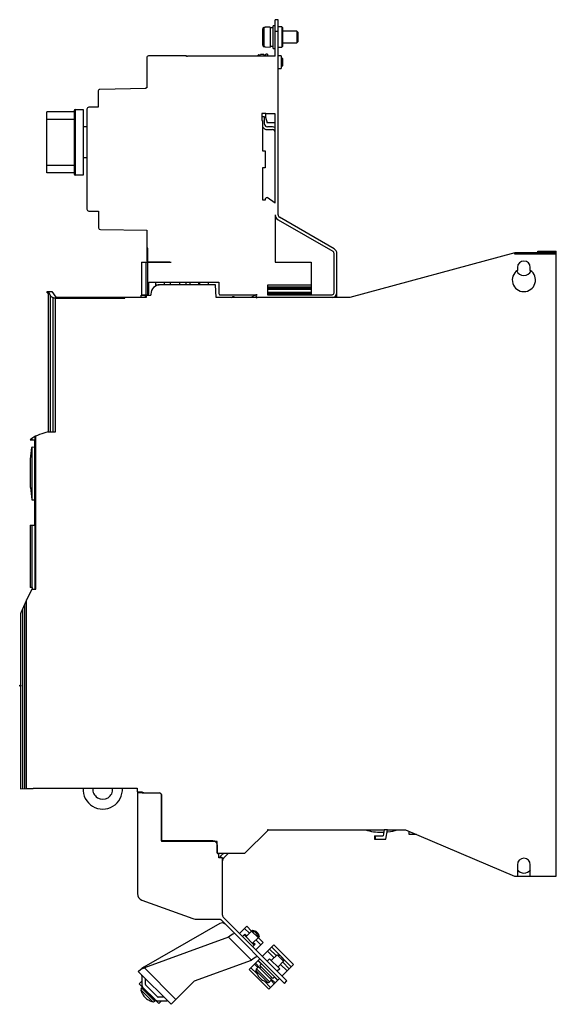
# Model space of a CAD drawing. Units: millimetres. Extents: x 67 to 299, y 42 to 467.
import ezdxf

# ---------------------------------------------------------------- set-up
doc = ezdxf.new("R2010")
doc.units = ezdxf.units.MM
doc.header["$LTSCALE"] = 33.212114
doc.layers.get('0').update_dxf_attribs({"linetype": 'CONTINUOUS'})

msp = doc.modelspace()

# ---------------------------------------------------------------- linework, layer by layer
at = {"color": 7, "linetype": 'CONTINUOUS'}
for p, q in [((173.02, 455.68), (173.02, 464.14)), ((173.02, 464.14), (173.34, 464.14)), ((175.53, 464.21), (173.34, 464.16)), ((173.34, 464.14), (173.34, 464.16)), ((175.53, 464.21), (175.53, 455.61)), ((176.83, 463.86), (175.53, 463.86)), ((176.83, 455.01), (176.83, 464.81)), ((177.74, 464.81), (176.83, 464.81)), ((177.74, 451.61), (177.74, 467.41)), ((178.94, 467.41), (177.74, 467.41)), ((178.94, 383.1), (178.94, 467.41)), ((180.63, 464.26), (178.94, 464.26)), ((180.63, 464.26), (180.63, 455.56)), ((180.83, 464.06), (180.83, 455.76)), ((172.34, 456.4), (172.33, 463.42)), ((177.74, 462.41), (178.94, 462.41)), ((187.13, 462.41), (180.83, 462.41)), ((187.13, 462.41), (187.13, 457.41)), ((187.53, 462.01), (187.13, 462.41)), ((187.53, 462.01), (187.53, 457.81)), ((173.34, 455.68), (173.02, 455.68)), ((173.34, 455.66), (173.34, 455.68)), ((173.34, 455.66), (175.53, 455.61)), ((175.53, 455.96), (176.83, 455.96)), ((178.94, 455.56), (180.63, 455.56)), ((180.83, 457.41), (187.13, 457.41)), ((187.13, 457.41), (187.53, 457.81)), ((122.24, 450.96), (122.24, 437.96)), ((139.49, 451.76), (123.04, 451.76)), ((139.49, 451.51), (139.49, 451.76)), ((139.89, 451.51), (139.49, 451.51)), ((139.89, 451.61), (139.89, 451.51)), ((177.74, 451.61), (139.89, 451.61)), ((170.34, 451.61), (170.34, 451.98)), ((170.63, 452.28), (171.34, 452.3)), ((170.63, 451.61), (170.63, 452.28)), ((172.84, 452.36), (171.34, 452.33)), ((171.34, 452.3), (171.34, 452.33)), ((172.84, 452.36), (172.84, 451.61)), ((173.64, 452.15), (172.84, 452.15)), ((173.64, 451.61), (173.64, 452.56)), ((174.44, 452.56), (173.64, 452.56)), ((174.44, 452.56), (174.44, 451.61)), ((176.83, 455.01), (177.74, 455.01)), ((180.34, 451.86), (178.94, 451.86)), ((180.34, 451.86), (180.34, 446.36)), ((180.46, 451.06), (180.34, 451.06)), ((180.46, 451.06), (180.46, 447.16)), ((180.84, 450.68), (180.46, 451.06)), ((180.34, 447.16), (180.46, 447.16)), ((180.46, 447.16), (180.84, 447.54)), ((180.84, 450.68), (180.84, 447.54)), ((178.94, 446.36), (180.34, 446.36)), ((101.25, 436.32), (101.29, 429.65)), ((121.93, 437.64), (102.07, 437.29)), ((121.93, 437.96), (121.93, 437.64)), ((122.24, 437.96), (121.93, 437.96)), ((101.29, 429.65), (97.24, 429.63)), ((79.18, 401.26), (79.18, 427.66)), ((90.98, 427.66), (79.18, 427.66)), ((90.98, 428.16), (90.98, 400.76)), ((91.48, 400.26), (91.48, 428.66)), ((91.48, 428.66), (94.88, 428.66)), ((94.88, 428.66), (94.88, 400.26)), ((96.44, 428.83), (96.44, 385.56)), ((171.98, 426.91), (171.98, 423.81)), ((173.64, 426.91), (171.98, 426.91)), ((173.14, 425.41), (171.98, 425.41)), ((173.14, 422.31), (173.14, 425.41)), ((173.54, 426.91), (173.54, 425.3)), ((173.64, 426.81), (173.64, 426.91)), ((177.74, 426.81), (173.64, 426.81)), ((177.74, 388.16), (177.74, 426.81)), ((79.18, 424.46), (90.98, 424.46)), ((94.88, 421.21), (96.44, 421.21)), ((171.98, 423.81), (172.24, 423.81)), ((172.24, 423.81), (172.24, 410.81)), ((173.54, 425.3), (174.18, 422.91)), ((177.74, 422.91), (174.18, 422.91)), ((176.54, 421.11), (174.34, 421.11)), ((174.34, 419.91), (176.54, 419.91)), ((172.24, 410.81), (173.44, 410.81)), ((173.44, 410.81), (173.44, 403.41)), ((90.98, 404.46), (79.18, 404.46)), ((96.44, 407.71), (94.88, 407.71)), ((90.98, 401.26), (79.18, 401.26)), ((94.88, 400.26), (91.48, 400.26)), ((172.24, 403.41), (172.24, 389.61)), ((173.44, 403.41), (172.24, 403.41)), ((172.24, 389.61), (173.54, 389.61)), ((173.94, 390.61), (173.54, 390.21)), ((173.54, 389.61), (173.54, 390.21)), ((173.94, 390.61), (174.24, 390.61)), ((177.74, 388.16), (174.24, 390.61)), ((97.24, 384.76), (101.44, 384.76)), ((101.44, 384.76), (101.44, 377.51)), ((177.74, 383.1), (177.74, 362.61)), ((178.94, 381.02), (202.54, 367.4)), ((203.14, 368.44), (179.54, 382.06)), ((102.24, 376.71), (122.24, 376.53)), ((122.24, 376.53), (122.24, 363.56)), ((122.74, 368.71), (122.24, 368.71)), ((122.74, 362.82), (122.74, 368.71)), ((203.14, 349.41), (203.14, 366.36)), ((204.34, 347.41), (204.34, 366.36)), ((281.15, 366.68), (209.92, 347.41)), ((281.07, 366.66), (281.07, 366.21)), ((281.07, 366.23), (299.07, 366.23)), ((299.07, 366.68), (281.16, 366.68)), ((290.91, 366.78), (281.47, 366.77)), ((290.91, 366.77), (281.47, 366.77)), ((290.91, 366.78), (291.07, 366.8)), ((291.07, 366.79), (290.91, 366.78)), ((291.07, 366.79), (291.07, 367.41)), ((291.07, 367.41), (299.07, 367.41)), ((299.07, 97.41), (299.07, 367.41)), ((119.99, 362.61), (119.99, 348.61)), ((119.99, 362.61), (132.88, 362.61)), ((121.86, 362.61), (121.86, 348.61)), ((122.74, 348.61), (122.74, 362.61)), ((123.04, 362.76), (132.3, 362.76)), ((132.3, 362.76), (132.88, 362.61)), ((177.74, 362.61), (193.24, 362.61)), ((193.24, 362.61), (193.24, 348.61)), ((282.31, 360.41), (282.31, 359.14)), ((287.83, 359.14), (287.83, 360.41)), ((123.14, 349.13), (123.14, 354.01)), ((123.14, 354.01), (153.34, 354.01)), ((126.14, 352.51), (126.14, 354.01)), ((129.74, 354.01), (129.74, 352.91)), ((132.54, 352.91), (132.54, 354.01)), ((136.44, 354.01), (136.44, 352.91)), ((139.19, 354.01), (139.19, 352.91)), ((140.99, 352.91), (140.99, 354.01)), ((144.59, 354.01), (144.59, 352.91)), ((145.24, 352.91), (145.24, 354.01)), ((148.84, 354.01), (148.84, 352.91)), ((153.34, 354.01), (153.34, 349.13)), ((79.27, 349.41), (79.27, 350.06)), ((79.27, 350.06), (81.22, 350.06)), ((79.27, 349.41), (80.08, 349.41)), ((79.75, 349.41), (79.75, 289.86)), ((80.58, 348.45), (80.08, 349.41)), ((81.22, 350.06), (83.03, 347.5)), ((122.84, 348.61), (123.14, 349.13)), ((124.07, 348.91), (124.07, 348.41)), ((127.58, 352.75), (126.14, 352.75)), ((151.88, 352.91), (128.07, 352.91)), ((152.17, 347.41), (151.88, 352.91)), ((153.34, 349.13), (153.64, 348.61)), ((174.44, 352.74), (174.44, 348.61)), ((193.24, 352.74), (174.44, 352.74)), ((174.44, 352.02), (193.24, 352.02)), ((193.24, 351.61), (174.44, 351.61)), ((174.44, 351.54), (193.24, 351.54)), ((174.44, 351.04), (193.24, 351.04)), ((193.24, 349.54), (174.44, 349.54)), ((174.44, 349.14), (193.24, 349.14)), ((80.58, 348.45), (80.58, 289.41)), ((81.7, 347.31), (81.7, 289.41)), ((82.86, 289.41), (82.86, 347.11)), ((82.86, 347.11), (112.87, 347.11)), ((83.03, 347.5), (122.21, 347.5)), ((112.87, 347.11), (112.87, 347.5)), ((119.79, 347.5), (119.79, 348.41)), ((119.79, 348.41), (124.07, 348.41)), ((119.99, 348.61), (122.84, 348.61)), ((121.75, 347.5), (121.75, 348.41)), ((122.21, 347.5), (122.21, 348.41)), ((209.92, 347.41), (152.17, 347.41)), ((153.64, 348.61), (169.98, 348.61)), ((158.77, 347.41), (159.22, 347.67)), ((168.78, 348.29), (167.26, 347.41)), ((169.19, 348.47), (169.79, 347.43)), ((169.79, 347.43), (169.57, 347.3)), ((169.57, 347.3), (169.98, 347.41)), ((174.44, 348.61), (202.34, 348.61)), ((203.14, 347.58), (203.14, 347.41)), ((79.63, 289.41), (82.86, 289.41)), ((79.87, 289.86), (79.75, 289.86)), ((79.75, 289.51), (79.75, 289.41)), ((71.97, 285.8), (71.97, 285.72)), ((73.82, 285.72), (71.97, 285.72)), ((72.65, 286.59), (72.65, 285.72)), ((73.82, 285.72), (73.82, 249.05)), ((73.89, 287.25), (73.89, 221.41)), ((74.43, 221.41), (74.43, 287.52)), ((72.07, 277.51), (72.62, 282.65)), ((72.62, 282.65), (72.62, 260.17)), ((72.81, 282.82), (73.82, 282.87)), ((72.81, 260), (72.81, 282.82)), ((72.07, 265.31), (72.07, 277.51)), ((72.07, 265.31), (72.62, 260.17)), ((72.81, 260), (73.82, 259.94)), ((71.97, 249.05), (71.97, 222.21)), ((71.97, 249.05), (73.82, 249.05)), ((72.65, 249.05), (72.65, 222.21)), ((72.77, 222.21), (71.97, 222.21)), ((72.71, 221.41), (74.43, 221.41)), ((72.77, 222.21), (72.77, 221.53)), ((68.63, 212.84), (68.63, 135.18)), ((69.43, 214.73), (69.43, 135.22)), ((70.35, 135.25), (70.35, 216.74)), ((67.72, 210.22), (67.72, 179.96)), ((67.42, 179.47), (67.42, 179.96)), ((67.42, 179.96), (67.9, 179.96)), ((67.9, 179.47), (67.42, 179.47)), ((67.6, 179.47), (67.6, 179.96)), ((67.72, 179.47), (67.72, 135.15)), ((67.9, 179.96), (67.9, 179.47)), ((67.72, 135.15), (70.35, 135.25)), ((70.35, 135.25), (73.17, 135.38)), ((73.17, 135.38), (73.44, 135.41)), ((73.44, 135.41), (118.07, 135.41)), ((118.07, 135.41), (118.07, 133.89)), ((118.07, 133.89), (120.14, 133.86)), ((120.32, 133.41), (118.22, 133.38)), ((118.22, 133.38), (118.22, 89.91)), ((120.32, 133.41), (127.67, 133.41)), ((128.57, 132.73), (128.57, 112.41)), ((128.66, 112.76), (128.66, 132.52)), ((164.67, 107.41), (174.64, 117.38)), ((174.67, 117.4), (174.46, 117.4)), ((174.46, 117.4), (174.46, 117.2)), ((174.55, 117.29), (174.55, 117.4)), ((174.67, 117.4), (224.72, 117.4)), ((220.62, 114.91), (220.54, 113.41)), ((220.62, 114.91), (224.28, 114.91)), ((221.05, 113.41), (221.05, 114.91)), ((224.72, 117.4), (224.28, 114.91)), ((226.25, 117.4), (224.72, 117.4)), ((225.54, 113.41), (226.25, 117.4)), ((226.25, 117.4), (233.95, 117.41)), ((233.95, 117.41), (281.07, 97.41)), ((235.54, 115.41), (235.54, 116.73)), ((238.67, 115.41), (235.54, 115.41)), ((152.7, 112.41), (128.57, 112.41)), ((150.8, 112.76), (128.66, 112.76)), ((152.7, 107.41), (152.7, 112.41)), ((152.8, 107.39), (152.8, 110.76)), ((220.54, 113.41), (225.54, 113.41)), ((152.7, 107.41), (164.67, 107.41)), ((153.42, 106.91), (153.17, 106.91)), ((153.42, 105.41), (153.42, 106.91)), ((155.48, 107.41), (154.3, 106.23)), ((155.36, 105.17), (157.6, 107.41)), ((154.92, 105.41), (153.42, 105.41)), ((154.92, 80.65), (154.92, 105.41)), ((282.3, 102.41), (282.29, 97.41)), ((287.85, 97.41), (287.84, 102.41)), ((281.07, 97.41), (299.07, 97.41)), ((120.19, 87.09), (142.17, 79.1)), ((153.76, 76.97), (121.02, 58.07)), ((143.19, 78.91), (153.98, 78.91)), ((154.18, 78.67), (181.71, 51.13)), ((182.77, 52.19), (155.54, 79.41)), ((162.26, 72.69), (165.41, 75.84)), ((163.6, 71.35), (164.66, 72.41)), ((164.48, 74.91), (166.6, 72.79)), ((164.66, 72.41), (165.44, 71.63)), ((165.09, 71.28), (167.9, 74.09)), ((165.41, 75.84), (167.53, 73.72)), ((167.55, 73.74), (168.94, 73.36)), ((167.55, 73.74), (170.38, 70.91)), ((167.9, 74.09), (169.3, 73.72)), ((167.9, 74.09), (168.51, 73.48)), ((168.94, 73.36), (170, 72.3)), ((169.3, 73.72), (170.36, 72.66)), ((170.36, 72.66), (170.73, 71.26)), ((157.53, 71.07), (121.24, 57.86)), ((167.43, 61.17), (157.53, 71.07)), ((164.31, 72.06), (168.69, 67.67)), ((170.73, 71.26), (167.92, 68.45)), ((168.27, 68.8), (169.05, 68.02)), ((172.48, 68.77), (169.33, 65.62)), ((169.43, 69.96), (171.55, 67.84)), ((170, 72.3), (170.38, 70.91)), ((170.12, 71.87), (170.73, 71.26)), ((170.36, 70.89), (172.48, 68.77)), ((169.05, 68.02), (167.99, 66.96)), ((172.16, 62.79), (177.13, 67.76)), ((174.38, 65.01), (177.21, 62.19)), ((175.31, 65.94), (178.14, 63.12)), ((176.2, 66.83), (184.68, 58.35)), ((177.13, 67.76), (185.61, 59.28)), ((142.92, 52.25), (167.43, 61.17)), ((166.51, 57.14), (171.11, 61.74)), ((169.2, 59.83), (171.12, 57.91)), ((171.72, 59.52), (170.3, 60.94)), ((170.4, 61.03), (178.88, 52.55)), ((171.1, 58.9), (171.81, 59.62)), ((174.21, 60.74), (175.27, 61.8)), ((175.27, 61.8), (179.65, 57.42)), ((176.05, 61.02), (178.51, 63.48)), ((178.51, 63.48), (179.9, 63.11)), ((178.51, 63.48), (181.34, 60.66)), ((181.34, 60.66), (178.88, 58.2)), ((179.9, 63.11), (180.96, 62.05)), ((180.96, 62.05), (181.34, 60.66)), ((180.97, 60.29), (183.8, 57.46)), ((118.62, 56.24), (119.68, 57.29)), ((132.77, 42.09), (118.62, 56.24)), ((119.68, 57.29), (121.23, 57.86)), ((121.02, 58.07), (120.03, 57.42)), ((121.02, 58.07), (121.24, 57.85)), ((121.24, 57.86), (134.89, 44.22)), ((166.51, 57.14), (174.99, 48.66)), ((167.27, 57.9), (169.93, 55.23)), ((170.25, 58.05), (168.84, 59.47)), ((174.38, 51.59), (169.44, 56.53)), ((169.52, 56.23), (169.44, 56.53)), ((169.56, 56.19), (169.52, 56.23)), ((169.65, 57.46), (169.68, 57.48)), ((169.68, 57.48), (170.53, 58.34)), ((175.33, 51.83), (169.68, 57.48)), ((170.53, 58.34), (176.19, 52.68)), ((171.04, 57.83), (171.6, 58.4)), ((176.76, 53.25), (171.1, 58.9)), ((179.65, 57.42), (178.59, 56.36)), ((180.04, 59.36), (182.87, 56.53)), ((185.61, 59.28), (180.64, 54.31)), ((118.98, 50.93), (120.19, 52.15)), ((120.19, 54.45), (120.19, 50.47)), ((121.69, 50.67), (121.69, 53.17)), ((132.77, 42.09), (142.92, 52.25)), ((173.09, 52.08), (175.75, 49.41)), ((174.09, 51.67), (174.05, 51.71)), ((174.09, 51.67), (174.38, 51.59)), ((174.99, 48.66), (179.59, 53.25)), ((175.31, 51.8), (175.33, 51.83)), ((176.19, 52.68), (175.33, 51.83)), ((176.25, 53.75), (175.68, 53.19)), ((175.76, 53.27), (177.68, 51.35)), ((177.32, 50.98), (175.91, 52.4)), ((177.47, 53.96), (176.76, 53.25)), ((178.79, 52.45), (177.37, 53.87)), ((181.71, 51.13), (182.77, 52.19)), ((118.98, 50.93), (127.46, 42.45)), ((124.74, 43.25), (119.8, 48.19)), ((119.88, 47.9), (119.8, 48.19)), ((119.92, 47.86), (119.88, 47.9)), ((120.01, 49.12), (120.03, 49.15)), ((120.03, 49.15), (120.4, 49.51)), ((125.69, 43.49), (120.03, 49.15)), ((120.63, 49.41), (125.94, 44.1)), ((126.85, 45.31), (121.84, 50.32)), ((124.44, 43.34), (124.4, 43.37)), ((124.44, 43.34), (124.74, 43.25)), ((125.66, 43.46), (125.69, 43.49)), ((126.06, 43.86), (125.69, 43.49)), ((127, 43.66), (130.98, 43.66)), ((129.7, 45.16), (127.2, 45.16)), ((128.68, 43.66), (127.46, 42.45))]:
    msp.add_line(p, q, dxfattribs=at)
msp.add_lwpolyline([(81.22, 350.06), (82.03, 348.92), (83.03, 347.5)], dxfattribs=at)
for centre, radius, start, end in [((173.08, 463.4), 0.743, 136.4256, 178.2922), ((173.07, 463.4), 0.736, 94.2943, 136.3969), ((180.63, 464.06), 0.2, 0, 90), ((173.08, 456.42), 0.742, 181.7074, 223.5748), ((173.07, 456.42), 0.736, 223.6033, 265.7054), ((180.63, 455.76), 0.2, 270, 360), ((123.04, 450.96), 0.8, 90, 180), ((170.64, 451.98), 0.301, 134.1154, 150.6387), ((170.64, 451.99), 0.297, 121.4366, 134.1001), ((102.11, 436.43), 0.862, 92.337, 187.1321), ((97.24, 428.83), 0.8, 90.3, 180), ((91.48, 428.16), 0.5, 90, 180), ((174.34, 422.3), 2.39, 208.7501, 269.9999), ((174.34, 422.31), 1.2, 180, 270), ((176.54, 418.71), 2.4, 64.5864, 90), ((176.54, 418.71), 1.2, 0, 90), ((91.48, 400.76), 0.5, 180, 270), ((97.24, 385.56), 0.8, 180, 270), ((180.14, 383.1), 2.4, 180, 240), ((180.14, 383.1), 1.2, 180, 240), ((102.24, 377.51), 0.8, 180, 269.5), ((201.94, 366.36), 1.2, 0, 60), ((201.94, 366.36), 2.4, 0, 60), ((123.04, 363.56), 0.8, 180, 270), ((285.07, 360.4), 2.76, 0.0016, 179.9983), ((285.07, 354.96), 5.01, 123.4252, 56.5748), ((285.07, 360.41), 3.46, 206.5694, 333.3696), ((128.07, 348.91), 4, 90, 180), ((202.34, 349.41), 2, 270, 360), ((202.34, 349.41), 0.8, 270, 360), ((159.57, 347.06), 0.705, 75.8499, 120.0454), ((159.57, 347.07), 0.699, 31.3279, 75.8367), ((169.98, 346.21), 2.4, 90, 120), ((86.76, 261.67), 28.63, 104.389, 119.6059), ((79.37, 289.83), 0.497, 319.356, 2.8364), ((73.55, 285.19), 1.66, 124.2248, 158.5359), ((72.82, 282.62), 0.2, 92.9971, 171.9289), ((72.82, 260.2), 0.2, 188.0711, 267.0029), ((153.44, 177.71), 91.8, 151.4919, 158.6414), ((70.01, 210.16), 2.29, 154.3951, 178.3706), ((103.27, 134.91), 8.5, 176.6267, 3.3733), ((103.27, 134.91), 4.27, 173.2743, 6.7257), ((121.57, 135.91), 2.5, 235.2015, 270), ((127.66, 132.41), 1, 6.474, 89.9274), ((127.7, 132.51), 0.896, 13.8019, 91.9264), ((223.64, 141.02), 24.61, 253.6215, 269.9989), ((223.64, 141.01), 24.6, 270, 272.1351), ((223.64, 140.98), 24.57, 275.7335, 276.4588), ((223.63, 141.09), 24.68, 276.463, 286.3644), ((150.8, 110.76), 2, 0, 90), ((152.67, 106.91), 0.5, 0, 74.7929), ((156.42, 104.11), 3, 135, 154.3211), ((156.42, 104.11), 1.5, 135, 179.9991), ((285.07, 102.41), 2.77, 360, 180), ((285.07, 102.41), 3.6, 218.8819, 321.2096), ((121.22, 89.91), 3, 180, 249.9997), ((143.16, 81.62), 2.71, 248.4281, 270.5292), ((154.76, 75.24), 2, 45.0001, 119.9998), ((157.97, 81.97), 5.03, 217.5148, 221.0728), ((156.52, 80.68), 1.6, 180.8783, 232.2496), ((165.45, 61.27), 12.61, 114.9423, 128.9746), ((173.97, 53.55), 10.05, 113.0573, 130.6943), ((170.28, 56.83), 0.892, 135, 199.3795), ((119.69, 54.45), 0.5, 0, 45), ((174.68, 52.43), 0.892, 250.6205, 315), ((120.64, 48.49), 0.892, 135, 199.3795), ((121.69, 50.47), 1.5, 180, 224.9997), ((122.19, 50.67), 0.5, 180, 225.0017), ((125.03, 44.09), 0.892, 250.6205, 315), ((127, 45.16), 1.5, 224.9997, 270), ((127.2, 45.66), 0.5, 224.9979, 270.0008), ((130.98, 43.16), 0.5, 45, 90)]:
    msp.add_arc(centre, radius, start, end, dxfattribs=at)
for points in [[(170.34, 451.98), (170.34, 452.03), (170.35, 452.09), (170.38, 452.13)], [(170.48, 452.24), (170.53, 452.27), (170.58, 452.28), (170.63, 452.28)]]:
    msp.add_open_spline(points, degree=3, dxfattribs=at)
for points, knots in [([(81.7, 347.31), (81.45, 347.49), (81.03, 347.82), (80.67, 348.24), (80.58, 348.45)], [0, 0, 0, 0, 0.584478, 1, 1, 1, 1]), ([(82.86, 347.11), (82.63, 347.11), (82.3, 347.14), (81.92, 347.22), (81.76, 347.28), (81.7, 347.31)], [0, 0, 0, 0, 0.588549, 0.823711, 1, 1, 1, 1]), ([(169.56, 56.19), (169.64, 55.93), (169.83, 55.41), (170.2, 54.66), (170.64, 53.96), (170.99, 53.53), (171.19, 53.34)], [0, 0, 0, 0, 0.250055, 0.500097, 0.750117, 1, 1, 1, 1]), ([(171.19, 53.34), (171.38, 53.14), (171.81, 52.79), (172.52, 52.35), (173.26, 51.98), (173.78, 51.79), (174.05, 51.71)], [0, 0, 0, 0, 0.249883, 0.499903, 0.749945, 1, 1, 1, 1]), ([(119.92, 47.86), (120, 47.59), (120.19, 47.07), (120.55, 46.33), (121, 45.62), (121.35, 45.19), (121.54, 45)], [0, 0, 0, 0, 0.250055, 0.500097, 0.750117, 1, 1, 1, 1]), ([(121.54, 45), (121.74, 44.8), (122.17, 44.45), (122.87, 44.01), (123.62, 43.64), (124.14, 43.46), (124.4, 43.37)], [0, 0, 0, 0, 0.249883, 0.499903, 0.749945, 1, 1, 1, 1])]:
    msp.add_open_spline(points, degree=3, knots=knots, dxfattribs=at)

doc.saveas('drawing.dxf')
